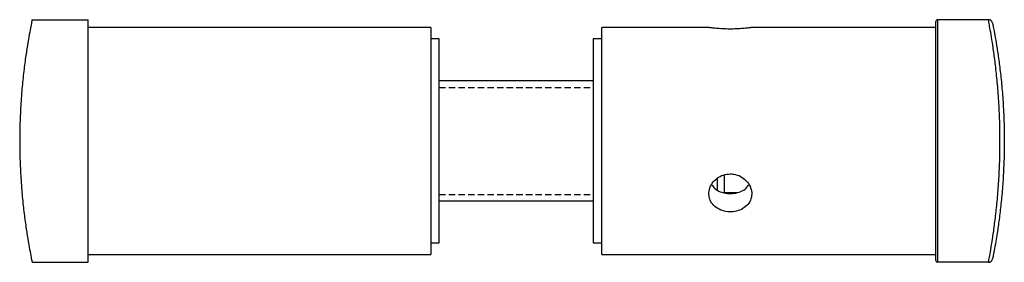
# Model space of a CAD drawing. Units: millimetres. Extents: x -751 to 210, y 0 to 505.
# Drawn here: x -208 to -93, y 33 to 61 of the extents above; entities that cross this region are included whole.
import ezdxf

# ---------------------------------------------------------------- set-up
doc = ezdxf.new("R2010")
doc.units = ezdxf.units.MM
doc.linetypes.add('HIDDEN', pattern=[0.375, 0.25, -0.125])
doc.layers.add('A1', color=7, linetype='Continuous')
doc.layers.add('A3', color=3, linetype='HIDDEN')

msp = doc.modelspace()

# ---------------------------------------------------------------- linework, layer by layer
at = {"layer": 'A1', "color": 0, "linetype": 'Continuous', "lineweight": 25}
for p, q in [((-206.973, 61.112), (-200.418, 61.112)), ((-200.418, 32.812), (-200.418, 61.112)), ((-101.218, 61.112), (-101.218, 32.812)), ((-95.271, 61.112), (-101.218, 61.112)), ((-160.418, 60.212), (-200.418, 60.212)), ((-160.418, 60.212), (-160.418, 33.712)), ((-127.83, 60.212), (-140.418, 60.212)), ((-140.418, 35.762), (-140.418, 60.212)), ((-101.418, 60.212), (-123.01, 60.212)), ((-101.418, 33.012), (-101.418, 60.912)), ((-159.418, 58.862), (-160.418, 58.862)), ((-159.418, 46.637), (-159.418, 58.862)), ((-140.418, 58.862), (-141.418, 58.862)), ((-141.418, 53.962), (-159.418, 53.962)), ((-159.418, 35.062), (-159.418, 46.637)), ((-126.918, 41.243), (-126.918, 42.634)), ((-126.118, 43.025), (-126.118, 40.962)), ((-126.118, 40.962), (-124.578, 40.962)), ((-159.418, 39.962), (-141.418, 39.962)), ((-140.418, 33.712), (-140.418, 35.762)), ((-160.418, 35.062), (-159.418, 35.062)), ((-141.418, 35.062), (-140.418, 35.062)), ((-200.418, 33.712), (-160.418, 33.712)), ((-140.418, 33.712), (-101.418, 33.712)), ((-206.973, 32.812), (-200.418, 32.812)), ((-95.271, 32.812), (-101.218, 32.812))]:
    msp.add_line(p, q, dxfattribs=at)
at = {"layer": 'A1'}
msp.add_line((-141.418, 58.862), (-141.418, 35.062), dxfattribs=at)
at = {"layer": 'A1', "color": 0, "linetype": 'Continuous', "lineweight": 25}
for centre, radius, start, end in [((-101.218, 60.912), 0.2, 90, 180), ((-95.271, 60.612), 0.5, 11.32669, 90), ((-101.218, 33.012), 0.2, 180, 270), ((-95.271, 33.312), 0.5, 270, 348.67331)]:
    msp.add_arc(centre, radius, start, end, dxfattribs=at)
for points, knots in [([(-206.973, 61.112), (-206.98, 61.075), (-206.996, 61), (-207.118, 60.397), (-207.298, 59.447), (-207.523, 58.152), (-207.768, 56.53), (-208.005, 54.641), (-208.21, 52.507), (-208.354, 50.233), (-208.426, 47.851), (-208.415, 45.488), (-208.326, 43.157), (-208.171, 40.962), (-207.962, 38.91), (-207.724, 37.084), (-207.479, 35.509), (-207.258, 34.259), (-207.086, 33.365), (-206.988, 32.885), (-206.977, 32.833), (-206.973, 32.812)], [0, 0, 0, 0, 0.0521767, 0.1058863, 0.1580578, 0.2117056, 0.2645493, 0.3188974, 0.3721773, 0.4270426, 0.4795982, 0.5337232, 0.5855432, 0.638849, 0.6910228, 0.744658, 0.7977423, 0.8523579, 0.9055264, 0.9602907, 1, 1, 1, 1]), ([(-95.271, 32.812), (-95.267, 32.833), (-95.257, 32.883), (-95.166, 33.359), (-95.007, 34.239), (-94.799, 35.494), (-94.571, 37.056), (-94.347, 38.89), (-94.151, 40.93), (-94.005, 43.138), (-93.92, 45.457), (-93.911, 47.832), (-93.975, 50.203), (-94.112, 52.487), (-94.301, 54.615), (-94.524, 56.514), (-94.754, 58.135), (-94.964, 59.437), (-95.134, 60.39), (-95.248, 60.995), (-95.264, 61.073), (-95.271, 61.112)], [0, 0, 0, 0, 0.0393757, 0.0933249, 0.1472789, 0.2011138, 0.2549515, 0.3078964, 0.3608387, 0.4134688, 0.4660951, 0.5194609, 0.5728278, 0.6268761, 0.680929, 0.7345218, 0.7881157, 0.841068, 0.8940162, 0.9470096, 1, 1, 1, 1]), ([(-127.83, 60.206), (-127.79, 60.206), (-127.69, 60.206), (-127.234, 60.156), (-126.554, 60.097), (-125.733, 60.059), (-124.885, 60.065), (-124.097, 60.111), (-123.468, 60.17), (-123.084, 60.212), (-123.026, 60.207), (-123.01, 60.205)], [0, 0, 0, 0, 0.0818651, 0.2048476, 0.3297328, 0.4548132, 0.5779813, 0.7001377, 0.8237325, 0.9489843, 1, 1, 1, 1]), ([(-94.781, 60.71), (-94.773, 60.672), (-94.758, 60.597), (-94.643, 60.009), (-94.472, 59.082), (-94.259, 57.816), (-94.029, 56.241), (-93.804, 54.396), (-93.613, 52.329), (-93.476, 50.11), (-93.411, 47.807), (-93.42, 45.5), (-93.506, 43.247), (-93.653, 41.103), (-93.85, 39.121), (-94.075, 37.338), (-94.305, 35.821), (-94.515, 34.601), (-94.675, 33.746), (-94.767, 33.283), (-94.777, 33.234), (-94.781, 33.214)], [0, 0, 0, 0, 0.0528055, 0.1056149, 0.1584657, 0.2113219, 0.2649433, 0.318564, 0.3727492, 0.4269308, 0.4804757, 0.5340196, 0.5868006, 0.6395843, 0.6926004, 0.745618, 0.7994077, 0.8531921, 0.9069845, 0.9607712, 1, 1, 1, 1]), ([(-125.418, 43.126), (-125.696, 43.099), (-126.252, 43.046), (-126.995, 42.638), (-127.566, 42.045), (-127.899, 41.318), (-127.95, 40.56), (-127.722, 39.859), (-127.241, 39.28), (-126.553, 38.873), (-125.733, 38.677), (-124.884, 38.707), (-124.099, 38.956), (-123.457, 39.406), (-123.029, 40.026), (-122.871, 40.755), (-122.997, 41.509), (-123.388, 42.204), (-124.006, 42.755), (-124.721, 43.076), (-125.21, 43.111), (-125.418, 43.126)], [0, 0, 0, 0, 0.0530352, 0.1060476, 0.1596561, 0.2136702, 0.2670446, 0.3197484, 0.3727589, 0.426591, 0.4805069, 0.5335986, 0.5862539, 0.6395292, 0.6935197, 0.7472163, 0.8000823, 0.8528612, 0.9064093, 0.9604338, 1, 1, 1, 1]), ([(-127.597, 41.868), (-127.491, 41.719), (-127.244, 41.37), (-126.602, 41.013), (-125.795, 40.81), (-124.947, 40.824), (-124.174, 41.042), (-123.569, 41.388), (-123.342, 41.726), (-123.248, 41.867)], [0, 0, 0, 0, 0.1176365, 0.2752177, 0.4339623, 0.5873448, 0.7373196, 0.8910046, 1, 1, 1, 1])]:
    msp.add_open_spline(points, degree=3, knots=knots, dxfattribs=at)
at = {"layer": 'A3', "ltscale": 3}
for p, q in [((-159.418, 53.212), (-141.418, 53.212)), ((-159.418, 40.712), (-141.418, 40.712))]:
    msp.add_line(p, q, dxfattribs=at)

doc.saveas('drawing.dxf')
